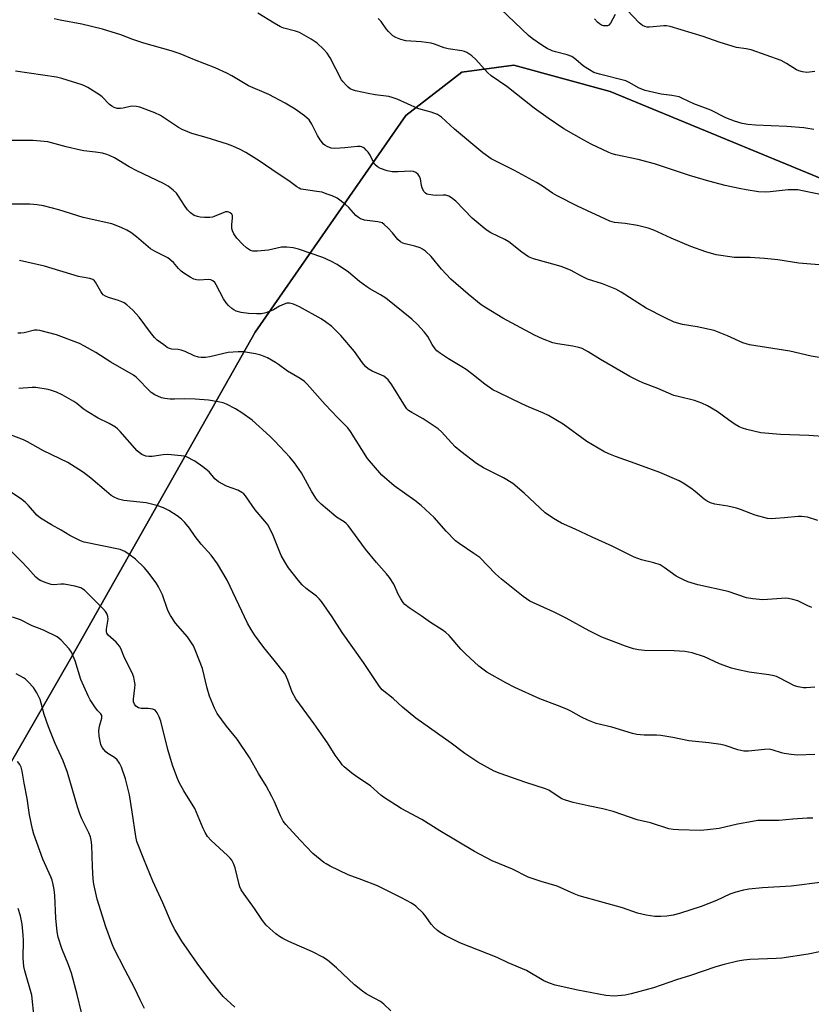
# Model space of a CAD drawing. Units: inches. Extents: x 1201772 to 1207772, y 569456 to 573457.
# Drawn here: x 1207152 to 1207406, y 570068 to 570385 of the extents above; entities that cross this region are included whole.
import ezdxf

# ---------------------------------------------------------------- set-up
doc = ezdxf.new("R2010")
doc.units = ezdxf.units.IN
doc.header["$MEASUREMENT"] = 0
for name, color, linetype in [('NTRL-Pasture Land', 2, 'Continuous'), ('NTRL-Trees', 3, 'Continuous'), ('Undefined', 1, 'Continuous')]:
    doc.layers.add(name, color=color, linetype=linetype)

msp = doc.modelspace()

# ---------------------------------------------------------------- linework, layer by layer
at = {"layer": 'NTRL-Pasture Land'}
msp.add_lwpolyline([(1207115.21, 570087.61), (1207168.2, 570179.48), (1207227.56, 570284.49), (1207276.02, 570354.14), (1207294.02, 570368.11), (1207310.73, 570370.38), (1207341.77, 570361.89), (1207426.99, 570326.71), (1207489.95, 570290.94), (1207515.97, 570265.28), (1207524.67, 570245), (1207539.79, 570198.73), (1207551.8, 570164.38), (1207569.66, 570150.42), (1207590.58, 570144.81), (1207631.89, 570131.85), (1207647.22, 570116.43), (1207648.03, 570096.15), (1207620, 570032.89)], dxfattribs=at)
at = {"layer": 'NTRL-Trees'}
msp.add_lwpolyline([(1207620, 570032.89), (1207648.03, 570096.15), (1207647.22, 570116.43), (1207631.89, 570131.85), (1207590.58, 570144.81), (1207569.66, 570150.42), (1207551.8, 570164.38), (1207539.79, 570198.73), (1207524.67, 570245), (1207515.97, 570265.28), (1207489.95, 570290.94), (1207426.99, 570326.71), (1207341.77, 570361.89), (1207310.73, 570370.38), (1207294.02, 570368.11), (1207276.02, 570354.14), (1207227.56, 570284.49), (1207168.2, 570179.48), (1207115.21, 570087.61)], dxfattribs=at)
at = {"layer": 'Undefined'}
for points, elevation in [([(1207343.35, 570386.6), (1207341.84, 570383.83), (1207341.34, 570383.24), (1207340.92, 570383.01), (1207340.4, 570382.94), (1207339.57, 570383.02), (1207339.02, 570383.19), (1207338.32, 570383.61), (1207337.68, 570384.14), (1207336.77, 570385.2)], 518), ([(1207407.55, 570368.29), (1207404.99, 570368.01), (1207403.56, 570368.18), (1207402.45, 570368.5), (1207401.67, 570368.87), (1207398.47, 570370.91), (1207396.72, 570371.82), (1207387.11, 570375.31), (1207385.45, 570375.65), (1207382.4, 570376.03), (1207381.27, 570376.3), (1207376.8, 570377.76), (1207371.66, 570379.58), (1207361.02, 570382.78), (1207359.91, 570382.94), (1207359.06, 570382.95), (1207354.45, 570382.56), (1207353.62, 570382.61), (1207352.86, 570382.8), (1207352.15, 570383.12), (1207351.12, 570383.91), (1207347.25, 570388.01)], 518), ([(1207271.26, 570066.38), (1207268.98, 570068.55), (1207267.85, 570069.41), (1207264.23, 570071.26), (1207263.3, 570071.82), (1207262.11, 570072.7), (1207259.57, 570074.77), (1207253.7, 570080.17), (1207250.84, 570082.6), (1207249.38, 570083.56), (1207246, 570085.37), (1207238.37, 570088.65), (1207236.54, 570089.56), (1207235.37, 570090.3), (1207234.25, 570091.13), (1207232.3, 570092.78), (1207231.12, 570093.92), (1207229.91, 570095.42), (1207227.38, 570099.23), (1207224.02, 570103.83), (1207223.14, 570105.23), (1207222.7, 570106.17), (1207222.43, 570107.01), (1207221.21, 570112.34), (1207220.65, 570113.72), (1207220.09, 570114.76), (1207219.56, 570115.47), (1207218.73, 570116.32), (1207213.43, 570121.15), (1207212.24, 570122.44), (1207211.5, 570123.67), (1207210.86, 570124.96), (1207208.19, 570131.45), (1207204.67, 570137.09), (1207203.14, 570139.75), (1207202.36, 570141.55), (1207201.06, 570145.31), (1207199.53, 570150.38), (1207197.26, 570159.43), (1207196.73, 570160.82), (1207196.08, 570162.14), (1207195.77, 570162.61), (1207195.39, 570162.99), (1207194.66, 570163.32), (1207193.23, 570163.54), (1207190.9, 570163.54), (1207190.12, 570163.72), (1207189.26, 570164.3), (1207188.78, 570164.95), (1207188.49, 570165.72), (1207188.44, 570166.53), (1207188.9, 570170.17), (1207188.97, 570171.28), (1207188.83, 570172.35), (1207188.52, 570173.67), (1207188, 570174.97), (1207185.6, 570179.85), (1207184.4, 570182.79), (1207184.01, 570183.56), (1207182.91, 570184.82), (1207180.36, 570187.15), (1207179.91, 570187.81), (1207179.8, 570188.29), (1207179.8, 570189.07), (1207180.27, 570192.29), (1207180.18, 570193.07), (1207179.86, 570194.05), (1207179.41, 570194.76), (1207178.64, 570195.64), (1207172.67, 570201.59), (1207172.22, 570201.94), (1207171.5, 570202.34), (1207169.59, 570202.88), (1207166.22, 570203.5), (1207165.12, 570203.51), (1207162.85, 570203.33), (1207162, 570203.4), (1207160.33, 570203.91), (1207158.45, 570204.71), (1207157.73, 570205.18), (1207157.08, 570205.77), (1207154.51, 570208.65), (1207152.47, 570210.76), (1207148.4, 570214.83)], 492), ([(1207171.71, 570065.78), (1207170.36, 570071.63), (1207168.49, 570078.49), (1207167.58, 570081.13), (1207165.38, 570086.43), (1207164.24, 570090.09), (1207163.96, 570091.8), (1207163.52, 570096.11), (1207163.16, 570103.43), (1207162.92, 570105.35), (1207162.61, 570107), (1207162.27, 570108.35), (1207161.89, 570109.4), (1207159.36, 570115.1), (1207156.45, 570123.14), (1207155.94, 570124.76), (1207154.99, 570129.41), (1207154.26, 570134.65), (1207153.28, 570139.57), (1207152.66, 570143.35), (1207152.34, 570144.64), (1207151.9, 570145.59), (1207151.2, 570146.49)], 486), ([(1207156.51, 570064.12), (1207155.74, 570071.37), (1207153.56, 570079.22), (1207153.22, 570080.63), (1207152.98, 570083.26), (1207153.07, 570088.92), (1207153.01, 570090.66), (1207152.68, 570094.22), (1207152.14, 570096.88), (1207151.33, 570099.3)], 484)]:
    msp.add_lwpolyline(points, dxfattribs=dict(at, elevation=elevation))
for points in [[(1207411.51, 570305.96, 512), (1207402.48, 570306.69, 512), (1207395.66, 570307.78, 512), (1207391.42, 570308.22, 512), (1207386.73, 570308.5, 512), (1207381.72, 570308.56, 512), (1207375.88, 570309.41, 512), (1207372.53, 570310.36, 512), (1207367.71, 570312.09, 512), (1207361.35, 570314.7, 512), (1207355.78, 570317.29, 512), (1207353.93, 570317.96, 512), (1207352.31, 570318.43, 512), (1207350.59, 570318.78, 512), (1207346.55, 570319.47, 512), (1207343.15, 570319.8, 512), (1207341.67, 570320.19, 512), (1207331.24, 570325.05, 512), (1207324.76, 570328.38, 512), (1207323.25, 570329.23, 512), (1207319.99, 570331.4, 512), (1207318.05, 570332.58, 512), (1207310.94, 570336.44, 512), (1207305, 570339.44, 512), (1207303.5, 570340.27, 512), (1207300.79, 570342.21, 512), (1207291.7, 570349.8, 512), (1207287.49, 570353.62, 512), (1207286.25, 570354.47, 512), (1207284.2, 570355.26, 512), (1207280.95, 570356.08, 512), (1207279.86, 570356.44, 512), (1207273.21, 570359.38, 512), (1207271.63, 570360, 512), (1207270.59, 570360.24, 512), (1207266.14, 570360.81, 512), (1207263.88, 570361.24, 512), (1207259.91, 570362.09, 512), (1207258.86, 570362.44, 512), (1207258.15, 570362.79, 512), (1207257.48, 570363.28, 512), (1207256.86, 570363.87, 512), (1207255.9, 570364.94, 512), (1207255.39, 570365.64, 512), (1207251.68, 570372.72, 512), (1207250.74, 570374.23, 512), (1207249.6, 570375.52, 512), (1207247.5, 570377.4, 512), (1207245.6, 570378.67, 512), (1207241.88, 570380.83, 512), (1207240.57, 570381.3, 512), (1207236.8, 570382.23, 512), (1207235.74, 570382.65, 512), (1207233.67, 570383.83, 512), (1207228.43, 570387.05, 512)], [(1207407.3, 570349.65, 516), (1207404.08, 570350.25, 516), (1207398.6, 570350.61, 516), (1207388.51, 570351.04, 516), (1207386.03, 570351.28, 516), (1207384.23, 570351.64, 516), (1207381.77, 570352.36, 516), (1207378.99, 570353.44, 516), (1207374.13, 570355.84, 516), (1207368.67, 570357.88, 516), (1207364.98, 570359.68, 516), (1207363.9, 570360.13, 516), (1207361.64, 570360.64, 516), (1207359.06, 570360.87, 516), (1207358.18, 570361.02, 516), (1207352.96, 570362.25, 516), (1207352.13, 570362.53, 516), (1207350.87, 570363.1, 516), (1207348.03, 570364.7, 516), (1207346.79, 570365.26, 516), (1207338.31, 570367.46, 516), (1207336.54, 570368.03, 516), (1207335.06, 570368.83, 516), (1207333.18, 570370.06, 516), (1207330.76, 570372.18, 516), (1207329.39, 570373.08, 516), (1207327.9, 570373.64, 516), (1207324.2, 570374.6, 516), (1207323.08, 570374.96, 516), (1207321.52, 570375.68, 516), (1207319.79, 570376.77, 516), (1207316.66, 570378.95, 516), (1207315.5, 570379.84, 516), (1207306.59, 570388.38, 516)], [(1207411.47, 570275.93, 510), (1207406.42, 570276.78, 510), (1207399.53, 570278.39, 510), (1207386.55, 570280.44, 510), (1207384.41, 570281.14, 510), (1207379.54, 570283.39, 510), (1207375.19, 570285.01, 510), (1207369.72, 570286.24, 510), (1207364.98, 570286.96, 510), (1207362.35, 570287.74, 510), (1207359.47, 570289.08, 510), (1207353.31, 570292.27, 510), (1207345.33, 570297.38, 510), (1207343.61, 570298.33, 510), (1207339.31, 570300.01, 510), (1207334.51, 570301.56, 510), (1207332.35, 570302.59, 510), (1207329.18, 570304.29, 510), (1207326.29, 570305.47, 510), (1207324.47, 570306.05, 510), (1207317.06, 570308.05, 510), (1207315.46, 570308.69, 510), (1207313.3, 570310.26, 510), (1207309.19, 570313.6, 510), (1207307.91, 570314.31, 510), (1207303.38, 570316.5, 510), (1207301.91, 570317.44, 510), (1207297.43, 570321.15, 510), (1207292.09, 570326.6, 510), (1207290.78, 570327.71, 510), (1207289.85, 570328.2, 510), (1207288.86, 570328.51, 510), (1207288.05, 570328.57, 510), (1207285.83, 570328.49, 510), (1207284.68, 570328.56, 510), (1207283.29, 570328.78, 510), (1207282.78, 570328.93, 510), (1207282.34, 570329.16, 510), (1207281.87, 570329.71, 510), (1207281.32, 570330.9, 510), (1207281.09, 570331.71, 510), (1207280.71, 570333.78, 510), (1207280.46, 570334.61, 510), (1207280.03, 570335.25, 510), (1207279.22, 570335.87, 510), (1207278.51, 570336.18, 510), (1207277.68, 570336.28, 510), (1207273.59, 570336.01, 510), (1207271.7, 570336.08, 510), (1207270.09, 570336.4, 510), (1207267.92, 570337.14, 510), (1207266.92, 570337.71, 510), (1207266.07, 570338.44, 510), (1207265.62, 570339.12, 510), (1207264.53, 570341.4, 510), (1207263.88, 570342.38, 510), (1207263.34, 570343.07, 510), (1207262.73, 570343.66, 510), (1207261.86, 570344.09, 510), (1207261.39, 570344.18, 510), (1207260.54, 570344.19, 510), (1207256.47, 570343.73, 510), (1207253.19, 570343.59, 510), (1207252.03, 570343.69, 510), (1207250.75, 570344.17, 510), (1207250.05, 570344.6, 510), (1207249.62, 570344.96, 510), (1207248.52, 570346.33, 510), (1207247.63, 570347.79, 510), (1207245.86, 570351.34, 510), (1207244.91, 570352.73, 510), (1207244.34, 570353.35, 510), (1207243.48, 570354.08, 510), (1207240.47, 570356.2, 510), (1207237.24, 570358.13, 510), (1207231.98, 570360.94, 510), (1207225.44, 570363.74, 510), (1207220.07, 570366.92, 510), (1207218.5, 570367.73, 510), (1207214.71, 570369.45, 510), (1207208.04, 570372.03, 510), (1207203.5, 570373.96, 510), (1207200.55, 570375, 510), (1207191.77, 570377.43, 510), (1207188.27, 570378.62, 510), (1207184.41, 570380.06, 510), (1207178.52, 570381.94, 510), (1207171.84, 570383.48, 510), (1207164.88, 570384.79, 510), (1207163, 570385.25, 510)], [(1207417.62, 570327.1, 514), (1207403.64, 570329.99, 514), (1207402.06, 570330.22, 514), (1207399.01, 570330.3, 514), (1207393.18, 570329.59, 514), (1207391.77, 570329.51, 514), (1207389.48, 570329.64, 514), (1207385.5, 570330.24, 514), (1207383.24, 570330.65, 514), (1207378.74, 570331.65, 514), (1207373.48, 570333.02, 514), (1207367.29, 570334.89, 514), (1207355.98, 570338.68, 514), (1207350.79, 570340.06, 514), (1207343.55, 570341.49, 514), (1207342.41, 570341.84, 514), (1207341.32, 570342.3, 514), (1207335.68, 570344.95, 514), (1207333.32, 570346.22, 514), (1207326.84, 570349.9, 514), (1207321.79, 570353.28, 514), (1207317.29, 570356.57, 514), (1207308.57, 570363.48, 514), (1207303.54, 570366.87, 514), (1207302.36, 570367.99, 514), (1207298.55, 570372.21, 514), (1207297.25, 570373.3, 514), (1207295.64, 570374.41, 514), (1207294.88, 570374.75, 514), (1207294.04, 570374.96, 514), (1207289.69, 570375.63, 514), (1207288.35, 570375.91, 514), (1207285.24, 570377.05, 514), (1207284.17, 570377.37, 514), (1207281.03, 570377.82, 514), (1207276.06, 570378.21, 514), (1207274.42, 570378.64, 514), (1207272.84, 570379.22, 514), (1207271.9, 570379.81, 514), (1207270.48, 570381.19, 514), (1207269.75, 570382.05, 514), (1207268.12, 570384.35, 514), (1207267.18, 570385.31, 514)], [(1207411.51, 570250.88, 508), (1207405.63, 570251.27, 508), (1207396.58, 570251.59, 508), (1207390.23, 570252.21, 508), (1207385.75, 570253.27, 508), (1207384.33, 570253.7, 508), (1207383.23, 570254.14, 508), (1207381.97, 570254.87, 508), (1207379.78, 570256.34, 508), (1207376.19, 570259.05, 508), (1207373.09, 570260.8, 508), (1207371.25, 570261.69, 508), (1207368.86, 570262.57, 508), (1207363.65, 570263.79, 508), (1207362.19, 570264.2, 508), (1207357.11, 570266.45, 508), (1207352.26, 570268.26, 508), (1207350.9, 570268.84, 508), (1207348.07, 570270.31, 508), (1207338.68, 570275.78, 508), (1207334.7, 570278.19, 508), (1207332.7, 570279.22, 508), (1207331.66, 570279.58, 508), (1207329.8, 570280, 508), (1207324.79, 570280.76, 508), (1207323.33, 570281.08, 508), (1207319.98, 570282.33, 508), (1207317.38, 570283.57, 508), (1207307.21, 570288.98, 508), (1207301.99, 570292.21, 508), (1207300.3, 570293.34, 508), (1207296.08, 570296.76, 508), (1207290.55, 570301.55, 508), (1207287.52, 570304.72, 508), (1207284.2, 570308.84, 508), (1207282.33, 570310.58, 508), (1207281.43, 570311.25, 508), (1207280.67, 570311.62, 508), (1207278.99, 570312.13, 508), (1207275.82, 570312.88, 508), (1207275.03, 570313.17, 508), (1207274.34, 570313.57, 508), (1207273.52, 570314.28, 508), (1207271.75, 570316.46, 508), (1207270.34, 570317.96, 508), (1207269.08, 570319.16, 508), (1207268.39, 570319.63, 508), (1207267.05, 570319.98, 508), (1207262.78, 570320.52, 508), (1207261.46, 570320.94, 508), (1207260.77, 570321.36, 508), (1207259.93, 570322.04, 508), (1207257.72, 570324.59, 508), (1207256.67, 570325.57, 508), (1207253.92, 570327.55, 508), (1207252.38, 570328.32, 508), (1207250.47, 570329.04, 508), (1207249.09, 570329.47, 508), (1207247.41, 570329.79, 508), (1207243.15, 570330.34, 508), (1207242.33, 570330.54, 508), (1207241.69, 570330.8, 508), (1207241, 570331.24, 508), (1207238.44, 570333.21, 508), (1207234.96, 570335.43, 508), (1207228.9, 570339.57, 508), (1207224.62, 570342.27, 508), (1207222.8, 570343.25, 508), (1207220.36, 570344.31, 508), (1207218.73, 570344.91, 508), (1207211.82, 570347.07, 508), (1207207.26, 570348.38, 508), (1207205.9, 570348.87, 508), (1207204.16, 570349.68, 508), (1207202.98, 570350.35, 508), (1207198.48, 570353.36, 508), (1207197.15, 570354.15, 508), (1207195.29, 570354.98, 508), (1207190.54, 570356.84, 508), (1207189.39, 570357.09, 508), (1207188.21, 570357.13, 508), (1207187.35, 570357.02, 508), (1207185.09, 570356.49, 508), (1207184.25, 570356.39, 508), (1207183.2, 570356.45, 508), (1207182.2, 570356.71, 508), (1207181.48, 570357.15, 508), (1207180.8, 570357.71, 508), (1207178.41, 570360.13, 508), (1207177.54, 570360.85, 508), (1207173.77, 570363.17, 508), (1207172.73, 570363.72, 508), (1207171.91, 570364.04, 508), (1207165.44, 570366.07, 508), (1207163.75, 570366.51, 508), (1207150.49, 570368.38, 508)], [(1207408.56, 570223.99, 506), (1207405.26, 570225, 506), (1207403.33, 570225.31, 506), (1207402.17, 570225.27, 506), (1207397.83, 570224.79, 506), (1207394.98, 570224.57, 506), (1207393.55, 570224.52, 506), (1207392.4, 570224.62, 506), (1207388.36, 570225.67, 506), (1207383.72, 570227.51, 506), (1207382.34, 570227.98, 506), (1207379.6, 570228.54, 506), (1207375.4, 570229.26, 506), (1207374.03, 570229.64, 506), (1207373, 570230.17, 506), (1207372.03, 570230.81, 506), (1207369.06, 570233.32, 506), (1207367.66, 570234.38, 506), (1207365.28, 570235.98, 506), (1207363.99, 570236.68, 506), (1207357.71, 570239.45, 506), (1207349.84, 570242.35, 506), (1207343.5, 570244.52, 506), (1207341.3, 570245.38, 506), (1207339.76, 570246.17, 506), (1207334.24, 570249.35, 506), (1207326.68, 570254.93, 506), (1207321.95, 570257.69, 506), (1207320.15, 570258.61, 506), (1207315.67, 570260.43, 506), (1207313.38, 570261.45, 506), (1207305.86, 570265.08, 506), (1207304.06, 570266.02, 506), (1207301.46, 570267.82, 506), (1207297.31, 570271.12, 506), (1207295.47, 570272.47, 506), (1207294.04, 570273.41, 506), (1207289.75, 570275.96, 506), (1207287.17, 570277.7, 506), (1207286.06, 570278.56, 506), (1207285.5, 570279.18, 506), (1207284.55, 570280.6, 506), (1207283.08, 570283.13, 506), (1207281.99, 570284.65, 506), (1207279.83, 570286.95, 506), (1207277.98, 570288.75, 506), (1207269.58, 570295.41, 506), (1207267.92, 570296.47, 506), (1207264.44, 570298.44, 506), (1207263.47, 570299.07, 506), (1207261.19, 570300.79, 506), (1207257.66, 570303.77, 506), (1207253.98, 570306.3, 506), (1207251.97, 570307.35, 506), (1207249.39, 570308.5, 506), (1207241.52, 570311.19, 506), (1207239.84, 570311.64, 506), (1207237.81, 570311.83, 506), (1207236.06, 570311.83, 506), (1207231.89, 570310.88, 506), (1207228.3, 570310.51, 506), (1207226.85, 570310.53, 506), (1207226.05, 570310.8, 506), (1207224.83, 570311.61, 506), (1207223.61, 570312.75, 506), (1207221.73, 570314.77, 506), (1207220.77, 570316.12, 506), (1207220.33, 570317.11, 506), (1207220.14, 570317.89, 506), (1207220.13, 570319, 506), (1207220.32, 570321.25, 506), (1207220.27, 570322.02, 506), (1207220.08, 570322.44, 506), (1207219.58, 570322.91, 506), (1207219.16, 570323.13, 506), (1207218.71, 570323.25, 506), (1207218, 570323.19, 506), (1207217.25, 570322.93, 506), (1207214.42, 570321.67, 506), (1207213.88, 570321.52, 506), (1207213.04, 570321.41, 506), (1207211.32, 570321.4, 506), (1207209.89, 570321.48, 506), (1207209.06, 570321.65, 506), (1207208.01, 570322.05, 506), (1207206.8, 570322.84, 506), (1207205.82, 570323.86, 506), (1207204.83, 570325.21, 506), (1207202.98, 570328.27, 506), (1207202.28, 570329.23, 506), (1207201.24, 570330.19, 506), (1207199.64, 570331.41, 506), (1207198.14, 570332.26, 506), (1207189.5, 570336.36, 506), (1207187.09, 570337.7, 506), (1207182.31, 570340.59, 506), (1207181.01, 570341.23, 506), (1207179.94, 570341.66, 506), (1207178.53, 570342.01, 506), (1207176.23, 570342.43, 506), (1207172.54, 570342.81, 506), (1207171.39, 570343, 506), (1207166.83, 570344.11, 506), (1207160.9, 570345.67, 506), (1207158.54, 570345.97, 506), (1207156.2, 570346.12, 506), (1207151.93, 570346.18, 506), (1207148.73, 570346.09, 506)], [(1207406.62, 570196.03, 504), (1207405.35, 570196.53, 504), (1207402.13, 570198.11, 504), (1207400.47, 570198.61, 504), (1207399.06, 570198.91, 504), (1207398.23, 570198.98, 504), (1207396.84, 570198.95, 504), (1207390.84, 570198.51, 504), (1207387.65, 570198.8, 504), (1207385.65, 570199.14, 504), (1207379.71, 570201.12, 504), (1207369.95, 570203.29, 504), (1207366.74, 570204.21, 504), (1207365.12, 570204.97, 504), (1207363.03, 570206.12, 504), (1207359.16, 570208.92, 504), (1207357.82, 570209.7, 504), (1207355.85, 570210.39, 504), (1207351.88, 570211.33, 504), (1207349.52, 570212.15, 504), (1207342.45, 570215.68, 504), (1207335.94, 570218.61, 504), (1207330.53, 570221.22, 504), (1207326.1, 570223.12, 504), (1207323.57, 570224.64, 504), (1207320.89, 570226.49, 504), (1207314.1, 570232.75, 504), (1207310.42, 570235.9, 504), (1207307.43, 570237.73, 504), (1207300.99, 570240.92, 504), (1207298.73, 570242.3, 504), (1207293.7, 570246.2, 504), (1207291.94, 570247.71, 504), (1207290.68, 570248.92, 504), (1207287.51, 570252.44, 504), (1207286.45, 570253.44, 504), (1207281.6, 570256.7, 504), (1207277.93, 570258.66, 504), (1207276.95, 570259.3, 504), (1207276.39, 570259.86, 504), (1207275.9, 570260.56, 504), (1207271.58, 570267.57, 504), (1207270.37, 570269.21, 504), (1207269.6, 570269.89, 504), (1207268.93, 570270.34, 504), (1207265.19, 570272.02, 504), (1207263.96, 570272.76, 504), (1207263.07, 570273.46, 504), (1207262.06, 570274.66, 504), (1207259.54, 570278.26, 504), (1207255.12, 570283.44, 504), (1207252.2, 570286.32, 504), (1207250.21, 570287.88, 504), (1207248.82, 570288.85, 504), (1207241.83, 570292.67, 504), (1207239.96, 570293.47, 504), (1207238.61, 570293.84, 504), (1207237.79, 570293.79, 504), (1207236.97, 570293.54, 504), (1207235.37, 570292.83, 504), (1207233.48, 570291.7, 504), (1207232.72, 570291.34, 504), (1207231.07, 570290.78, 504), (1207229.67, 570290.45, 504), (1207227.99, 570290.4, 504), (1207225.46, 570290.53, 504), (1207223.14, 570290.87, 504), (1207221.51, 570291.31, 504), (1207220.77, 570291.67, 504), (1207220.08, 570292.16, 504), (1207219.01, 570293.1, 504), (1207218.24, 570293.92, 504), (1207217.46, 570295.19, 504), (1207215.08, 570299.72, 504), (1207214.6, 570300.46, 504), (1207214.03, 570301.05, 504), (1207213.33, 570301.36, 504), (1207212.52, 570301.47, 504), (1207209.55, 570301.23, 504), (1207208.69, 570301.29, 504), (1207207.91, 570301.56, 504), (1207206.66, 570302.24, 504), (1207204.69, 570303.44, 504), (1207203.77, 570304.11, 504), (1207202.97, 570304.94, 504), (1207201.28, 570306.93, 504), (1207200.2, 570307.91, 504), (1207199.47, 570308.37, 504), (1207195.39, 570310.46, 504), (1207193.91, 570311.32, 504), (1207189.47, 570315.15, 504), (1207187.57, 570316.55, 504), (1207186.34, 570317.34, 504), (1207184.49, 570318.17, 504), (1207181.5, 570319.3, 504), (1207172.3, 570321.4, 504), (1207164.49, 570323.87, 504), (1207159.52, 570325.18, 504), (1207157.47, 570325.47, 504), (1207155.12, 570325.69, 504), (1207148.93, 570325.68, 504)], [(1207407.58, 570170.44, 502), (1207404.8, 570170.21, 502), (1207403.94, 570170.22, 502), (1207402.18, 570170.5, 502), (1207401.08, 570170.84, 502), (1207396.3, 570173.3, 502), (1207395.24, 570173.78, 502), (1207394.45, 570174.04, 502), (1207392.83, 570174.38, 502), (1207386.48, 570175.27, 502), (1207382.48, 570176.07, 502), (1207380.78, 570176.51, 502), (1207376.88, 570177.89, 502), (1207372.08, 570180.12, 502), (1207368.17, 570181.48, 502), (1207365.74, 570181.85, 502), (1207362.33, 570182.09, 502), (1207352.79, 570182.2, 502), (1207350.85, 570182.36, 502), (1207349.22, 570182.74, 502), (1207346.65, 570183.57, 502), (1207339.07, 570186.51, 502), (1207335.03, 570188.51, 502), (1207327.64, 570192.58, 502), (1207323.74, 570194.49, 502), (1207315.95, 570198.04, 502), (1207313.81, 570199.54, 502), (1207306.76, 570205.07, 502), (1207304.92, 570206.8, 502), (1207299.79, 570212.04, 502), (1207297.93, 570213.41, 502), (1207293.16, 570216.59, 502), (1207292.05, 570217.49, 502), (1207289.06, 570220.59, 502), (1207285.2, 570224.92, 502), (1207280.94, 570228.85, 502), (1207278.92, 570230.41, 502), (1207272.26, 570235.16, 502), (1207268.38, 570238.53, 502), (1207265.62, 570241.62, 502), (1207263.74, 570243.91, 502), (1207258.24, 570252.56, 502), (1207257.42, 570253.73, 502), (1207254.13, 570256.94, 502), (1207250.09, 570261.25, 502), (1207244.33, 570267.81, 502), (1207243.5, 570268.61, 502), (1207242.1, 570269.67, 502), (1207237.99, 570271.96, 502), (1207235.06, 570274.17, 502), (1207234.11, 570274.81, 502), (1207231.61, 570276.22, 502), (1207229.43, 570277.08, 502), (1207227.71, 570277.52, 502), (1207223.86, 570278.16, 502), (1207222.11, 570278.23, 502), (1207218.94, 570277.95, 502), (1207217.52, 570277.69, 502), (1207213.02, 570276.56, 502), (1207211.63, 570276.38, 502), (1207210.24, 570276.34, 502), (1207209.4, 570276.46, 502), (1207208.02, 570276.88, 502), (1207205.04, 570278.32, 502), (1207203.8, 570278.78, 502), (1207202.83, 570278.96, 502), (1207200.84, 570279.05, 502), (1207200.08, 570279.24, 502), (1207199.34, 570279.63, 502), (1207198.17, 570280.45, 502), (1207196.1, 570282, 502), (1207195.24, 570282.77, 502), (1207193.93, 570284.36, 502), (1207190.31, 570289.33, 502), (1207188.23, 570291.56, 502), (1207186.33, 570293.28, 502), (1207185.44, 570293.93, 502), (1207184.75, 570294.3, 502), (1207183.69, 570294.69, 502), (1207180.41, 570295.64, 502), (1207179.41, 570296.11, 502), (1207178.74, 570296.56, 502), (1207178.38, 570296.93, 502), (1207177.94, 570297.56, 502), (1207176.29, 570300.62, 502), (1207175.94, 570301.05, 502), (1207175.4, 570301.47, 502), (1207174.43, 570301.8, 502), (1207171.98, 570302.17, 502), (1207170.81, 570302.45, 502), (1207159.84, 570305.73, 502), (1207151.76, 570307.6, 502)], [(1207407.56, 570148.79, 500), (1207401.9, 570148.58, 500), (1207399.93, 570148.75, 500), (1207397.7, 570149.07, 500), (1207396.87, 570149.27, 500), (1207394.19, 570150.2, 500), (1207392.87, 570150.45, 500), (1207391.44, 570150.38, 500), (1207386.22, 570149.82, 500), (1207384.76, 570149.8, 500), (1207382.78, 570150.27, 500), (1207378.74, 570151.68, 500), (1207377.32, 570151.98, 500), (1207373.52, 570152.47, 500), (1207367.06, 570153.11, 500), (1207361.93, 570154.21, 500), (1207358.01, 570154.85, 500), (1207356.63, 570154.94, 500), (1207352.67, 570154.97, 500), (1207350.33, 570155.23, 500), (1207348.91, 570155.55, 500), (1207342.28, 570157.52, 500), (1207337.3, 570158.77, 500), (1207336.21, 570159.14, 500), (1207334.61, 570159.8, 500), (1207332.52, 570160.77, 500), (1207329.13, 570162.68, 500), (1207327.81, 570163.35, 500), (1207324.83, 570164.54, 500), (1207319.09, 570166.63, 500), (1207311.1, 570170.33, 500), (1207308.2, 570171.82, 500), (1207302.1, 570175.25, 500), (1207300.79, 570176.15, 500), (1207299.5, 570177.16, 500), (1207295.19, 570181.15, 500), (1207293.78, 570182.61, 500), (1207289.96, 570186.97, 500), (1207288.91, 570187.98, 500), (1207287.76, 570188.8, 500), (1207283.95, 570191.17, 500), (1207280.98, 570193.35, 500), (1207277.15, 570195.86, 500), (1207275.75, 570196.94, 500), (1207275.16, 570197.57, 500), (1207274.39, 570198.75, 500), (1207273.6, 570200.27, 500), (1207272.15, 570203.48, 500), (1207270.74, 570205.65, 500), (1207269.85, 570206.79, 500), (1207266.59, 570210.53, 500), (1207263.08, 570214.75, 500), (1207257.45, 570222.36, 500), (1207256.87, 570223, 500), (1207256.25, 570223.53, 500), (1207253.78, 570225.05, 500), (1207252.85, 570225.77, 500), (1207248.84, 570229.25, 500), (1207247.78, 570230.26, 500), (1207247.09, 570231.17, 500), (1207245.75, 570233.41, 500), (1207242.51, 570239.35, 500), (1207240.21, 570242.48, 500), (1207238.73, 570244.35, 500), (1207233.96, 570249.45, 500), (1207232.32, 570251.08, 500), (1207226.62, 570256.23, 500), (1207223.27, 570258.62, 500), (1207221.24, 570259.84, 500), (1207218.41, 570261.36, 500), (1207217.34, 570261.75, 500), (1207215.68, 570262.1, 500), (1207212.59, 570262.61, 500), (1207208.29, 570262.99, 500), (1207204.74, 570263.14, 500), (1207201.65, 570263, 500), (1207200.24, 570263.02, 500), (1207198.55, 570263.16, 500), (1207197.46, 570263.43, 500), (1207195.35, 570264.39, 500), (1207194.14, 570265.15, 500), (1207193.08, 570266.16, 500), (1207190.22, 570269.21, 500), (1207189.35, 570270.01, 500), (1207188.45, 570270.67, 500), (1207181.22, 570274.83, 500), (1207176.33, 570277.98, 500), (1207172.69, 570280.05, 500), (1207171.12, 570280.84, 500), (1207163.65, 570283.62, 500), (1207158.33, 570285.09, 500), (1207157.48, 570285.18, 500), (1207156.65, 570285.11, 500), (1207153.32, 570284.32, 500), (1207152.28, 570284.17, 500), (1207151.27, 570284.19, 500)], [(1207406.89, 570128.3, 498), (1207405.14, 570128.24, 498), (1207400.48, 570127.93, 498), (1207395.95, 570127.51, 498), (1207389.28, 570127.51, 498), (1207387.55, 570127.25, 498), (1207382.67, 570126.32, 498), (1207376.77, 570124.94, 498), (1207373.02, 570124.5, 498), (1207370.7, 570124.38, 498), (1207363.76, 570124.55, 498), (1207362.05, 570124.69, 498), (1207360.64, 570124.91, 498), (1207354.68, 570126.75, 498), (1207350.44, 570127.81, 498), (1207342.75, 570130.46, 498), (1207339.4, 570131.28, 498), (1207334.64, 570132.23, 498), (1207329.86, 570133.35, 498), (1207327.35, 570134.09, 498), (1207326.26, 570134.52, 498), (1207325.33, 570134.99, 498), (1207322, 570137.25, 498), (1207321, 570137.77, 498), (1207314.65, 570139.73, 498), (1207306.34, 570142.6, 498), (1207304.5, 570143.45, 498), (1207299.18, 570146.34, 498), (1207295.05, 570149.07, 498), (1207290.59, 570152.36, 498), (1207279.25, 570160.45, 498), (1207275, 570164.01, 498), (1207271.95, 570166.78, 498), (1207268.44, 570169.58, 498), (1207267.54, 570170.64, 498), (1207262.45, 570178.3, 498), (1207255.55, 570187.95, 498), (1207252.39, 570192.99, 498), (1207248.91, 570197.96, 498), (1207248.16, 570198.83, 498), (1207247.32, 570199.62, 498), (1207244, 570202.14, 498), (1207242.68, 570203.34, 498), (1207241.55, 570204.66, 498), (1207238.36, 570208.75, 498), (1207237.12, 570210.7, 498), (1207235.99, 570212.72, 498), (1207233.38, 570219.18, 498), (1207231.74, 570222.43, 498), (1207230.73, 570223.78, 498), (1207227.59, 570227.38, 498), (1207224.53, 570231.87, 498), (1207223.94, 570232.51, 498), (1207223.28, 570233.03, 498), (1207222.04, 570233.7, 498), (1207218.32, 570235.01, 498), (1207215.76, 570236.45, 498), (1207214.63, 570237.34, 498), (1207212.79, 570239.57, 498), (1207210.78, 570241.23, 498), (1207208.21, 570243.08, 498), (1207205.46, 570244.41, 498), (1207204.66, 570244.65, 498), (1207203.81, 570244.8, 498), (1207199.49, 570245.18, 498), (1207198.01, 570245.07, 498), (1207194.45, 570244.56, 498), (1207193.4, 570244.52, 498), (1207192.41, 570244.68, 498), (1207191.17, 570245.21, 498), (1207190.27, 570245.8, 498), (1207189.64, 570246.39, 498), (1207184.17, 570252.59, 498), (1207183.35, 570253.43, 498), (1207182.67, 570253.97, 498), (1207180.67, 570255.17, 498), (1207177.1, 570256.88, 498), (1207173.56, 570258.99, 498), (1207172.33, 570259.83, 498), (1207170.28, 570261.61, 498), (1207169.33, 570262.27, 498), (1207165.51, 570264.35, 498), (1207163.68, 570265.19, 498), (1207162.07, 570265.81, 498), (1207160.97, 570266.14, 498), (1207157.02, 570266.75, 498), (1207155.88, 570266.77, 498), (1207151.6, 570266.4, 498)], [(1207410.19, 570107.69, 496), (1207399.98, 570106.45, 496), (1207390.78, 570105.87, 496), (1207386.4, 570105.42, 496), (1207384.68, 570105.15, 496), (1207382.19, 570104.47, 496), (1207380.28, 570103.84, 496), (1207375.99, 570101.85, 496), (1207371.04, 570099.95, 496), (1207364.05, 570097.64, 496), (1207362.05, 570097.15, 496), (1207360.03, 570096.77, 496), (1207358.09, 570096.65, 496), (1207356.15, 570096.72, 496), (1207353.36, 570097.12, 496), (1207350.51, 570097.74, 496), (1207345.76, 570099.43, 496), (1207331.79, 570103.34, 496), (1207330.22, 570103.95, 496), (1207324.72, 570106.47, 496), (1207319.56, 570107.9, 496), (1207315.36, 570109.35, 496), (1207310.31, 570111.91, 496), (1207303.8, 570114.54, 496), (1207298.12, 570117.56, 496), (1207286.97, 570124.26, 496), (1207281.21, 570127.9, 496), (1207274.59, 570131.43, 496), (1207268.88, 570135.03, 496), (1207268.02, 570135.71, 496), (1207264.68, 570138.7, 496), (1207260.25, 570141.56, 496), (1207258.63, 570142.78, 496), (1207256.21, 570144.83, 496), (1207255.61, 570145.46, 496), (1207254.88, 570146.39, 496), (1207253.35, 570148.59, 496), (1207250.82, 570152.52, 496), (1207248.77, 570155.36, 496), (1207246.53, 570158.67, 496), (1207240.66, 570166.61, 496), (1207239.53, 570168.84, 496), (1207238.12, 570172.65, 496), (1207237.53, 570173.89, 496), (1207236.98, 570174.86, 496), (1207233.72, 570179.09, 496), (1207230.39, 570183.14, 496), (1207227.42, 570187.2, 496), (1207226.28, 570188.93, 496), (1207225.14, 570190.97, 496), (1207218.59, 570204.79, 496), (1207215.52, 570210.05, 496), (1207213.49, 570212.83, 496), (1207210.25, 570216.34, 496), (1207208.32, 570218.84, 496), (1207206.45, 570221.52, 496), (1207204.94, 570223.36, 496), (1207203.93, 570224.42, 496), (1207202.54, 570225.45, 496), (1207199.84, 570227.17, 496), (1207198.07, 570228.01, 496), (1207195.99, 570228.83, 496), (1207194.29, 570229.28, 496), (1207192.57, 570229.62, 496), (1207185.33, 570230.39, 496), (1207183.61, 570230.87, 496), (1207182.24, 570231.43, 496), (1207181.3, 570232.03, 496), (1207179.74, 570233.26, 496), (1207174.75, 570237.58, 496), (1207172.38, 570239.4, 496), (1207170.9, 570240.39, 496), (1207167.33, 570242.57, 496), (1207159.51, 570246.39, 496), (1207154.42, 570249.29, 496), (1207153.12, 570249.95, 496), (1207148.56, 570251.65, 496)], [(1207409.63, 570085.46, 494), (1207405.42, 570084.58, 494), (1207397.01, 570083.29, 494), (1207395.09, 570083.14, 494), (1207386.67, 570082.91, 494), (1207384.75, 570082.67, 494), (1207382.8, 570082.29, 494), (1207378.46, 570081.26, 494), (1207375.7, 570080.51, 494), (1207367.55, 570077.74, 494), (1207363.14, 570076.37, 494), (1207355.69, 570073.7, 494), (1207348.56, 570071.85, 494), (1207346.55, 570071.42, 494), (1207343.07, 570071.1, 494), (1207340.41, 570071.28, 494), (1207331.31, 570072.96, 494), (1207324.06, 570074.56, 494), (1207322.21, 570075.24, 494), (1207320.39, 570076.02, 494), (1207314.84, 570079.28, 494), (1207308.93, 570081.83, 494), (1207305.44, 570083.54, 494), (1207293.42, 570088.22, 494), (1207288.74, 570090.58, 494), (1207287.09, 570091.56, 494), (1207286.2, 570092.2, 494), (1207285.15, 570093.17, 494), (1207284.18, 570094.22, 494), (1207282.49, 570096.68, 494), (1207281.61, 570097.74, 494), (1207279.26, 570099.96, 494), (1207277.87, 570100.97, 494), (1207274.67, 570102.73, 494), (1207266.89, 570106.49, 494), (1207261.9, 570108.48, 494), (1207257.49, 570110.04, 494), (1207251.69, 570112.87, 494), (1207250.4, 570113.56, 494), (1207249.69, 570114.04, 494), (1207246.12, 570116.96, 494), (1207242.06, 570121.2, 494), (1207237.47, 570126.31, 494), (1207236.64, 570127.38, 494), (1207235.71, 570129.02, 494), (1207233.83, 570133.58, 494), (1207233, 570135.28, 494), (1207231.14, 570138.66, 494), (1207228.69, 570142.68, 494), (1207225.76, 570147.84, 494), (1207221.81, 570153.68, 494), (1207218.36, 570157.82, 494), (1207215.35, 570161.96, 494), (1207214.5, 570163.64, 494), (1207212.95, 570167.54, 494), (1207212.17, 570170.11, 494), (1207210.65, 570176.39, 494), (1207208.56, 570181.87, 494), (1207207.73, 570183.72, 494), (1207205.85, 570186.56, 494), (1207202.02, 570190.98, 494), (1207200.41, 570193.39, 494), (1207199.87, 570194.39, 494), (1207199.44, 570195.42, 494), (1207197.77, 570200.07, 494), (1207196.51, 570202.65, 494), (1207195.72, 570203.89, 494), (1207193.04, 570207.47, 494), (1207191.91, 570208.85, 494), (1207189.13, 570211.54, 494), (1207187.07, 570213.1, 494), (1207185.64, 570214.01, 494), (1207184.14, 570214.63, 494), (1207172.57, 570217.03, 494), (1207171.46, 570217.42, 494), (1207169.31, 570218.47, 494), (1207168, 570219.18, 494), (1207165.21, 570220.87, 494), (1207162.05, 570222.57, 494), (1207158.51, 570224.75, 494), (1207157.36, 570225.74, 494), (1207154.73, 570228.8, 494), (1207153.71, 570229.8, 494), (1207152.54, 570230.7, 494), (1207148.88, 570233.21, 494)], [(1207221.1, 570067.56, 490), (1207217.31, 570070.96, 490), (1207213.32, 570075.74, 490), (1207208.95, 570081.66, 490), (1207204.06, 570088.75, 490), (1207201.74, 570092.48, 490), (1207200.7, 570094.53, 490), (1207197.89, 570101.08, 490), (1207194.73, 570108, 490), (1207191.78, 570115.11, 490), (1207189.57, 570120.79, 490), (1207189.25, 570122.37, 490), (1207188.09, 570130.29, 490), (1207187.14, 570135.8, 490), (1207185.85, 570140.93, 490), (1207184.56, 570144.71, 490), (1207183.98, 570145.98, 490), (1207183.2, 570147.06, 490), (1207182.39, 570147.77, 490), (1207180.2, 570149.1, 490), (1207179.53, 570149.62, 490), (1207178.44, 570150.97, 490), (1207177.96, 570152.01, 490), (1207177.43, 570154.61, 490), (1207177.31, 570156.32, 490), (1207177.51, 570157.88, 490), (1207178.3, 570160.41, 490), (1207178.26, 570161.29, 490), (1207177.93, 570161.88, 490), (1207176.9, 570162.93, 490), (1207176, 570164.1, 490), (1207174.53, 570166.34, 490), (1207173.85, 570167.61, 490), (1207172.44, 570170.75, 490), (1207171.57, 570172.88, 490), (1207169.68, 570178.84, 490), (1207168.55, 570181.67, 490), (1207167.8, 570182.75, 490), (1207165.21, 570185.53, 490), (1207164.59, 570186.09, 490), (1207163.88, 570186.55, 490), (1207159.75, 570188.6, 490), (1207158.44, 570189.18, 490), (1207155.87, 570190.14, 490), (1207152.14, 570192.08, 490), (1207149.58, 570192.94, 490)], [(1207192.03, 570067.1, 488), (1207190.59, 570069.93, 488), (1207188.94, 570073.57, 488), (1207185.68, 570079.6, 488), (1207182.15, 570086.48, 488), (1207181.46, 570088.11, 488), (1207179.56, 570093.36, 488), (1207176.73, 570102.29, 488), (1207175.72, 570107.03, 488), (1207175.53, 570108.73, 488), (1207175.29, 570112.71, 488), (1207175.07, 570119.59, 488), (1207174.88, 570121.2, 488), (1207174.65, 570122.24, 488), (1207174.1, 570123.56, 488), (1207171.83, 570128.13, 488), (1207171.19, 570129.71, 488), (1207170.47, 570131.92, 488), (1207167.19, 570143.02, 488), (1207165.81, 570146.74, 488), (1207163.32, 570152.34, 488), (1207161.11, 570157.66, 488), (1207159.77, 570161.61, 488), (1207158.81, 570165.29, 488), (1207158.42, 570166.48, 488), (1207157.38, 570168.54, 488), (1207156.28, 570170.31, 488), (1207154.56, 570172.17, 488), (1207153.73, 570172.94, 488), (1207153.05, 570173.45, 488), (1207150.72, 570174.67, 488)]]:
    msp.add_polyline3d(points, dxfattribs=at)

doc.saveas('drawing.dxf')
